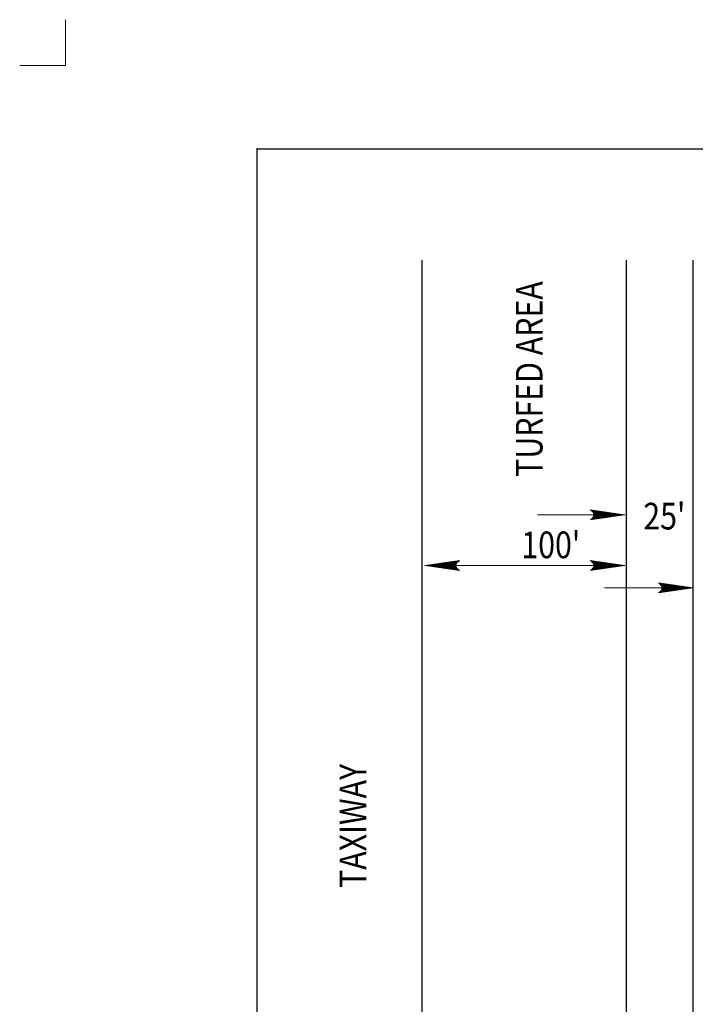
# Model space of a CAD drawing. Units: feet. Extents: x 26.9 to 38.1, y 0 to 8.5.
# Drawn here: x 26.9 to 30, y 4 to 8.5 of the extents above; entities that cross this region are included whole.
import ezdxf
from ezdxf.enums import TextEntityAlignment as Align

# ---------------------------------------------------------------- set-up
doc = ezdxf.new("R2010")
doc.units = ezdxf.units.FT
doc.header["$MEASUREMENT"] = 0
doc.layers.get('DEFPOINTS').update_dxf_attribs({"lineweight": 0})
for name, color, linetype, lineweight in [('2-20C', 7, 'Continuous', 0), ('_0', 7, 'Continuous', 0), ('DIM', 7, 'Continuous', 0), ('HATCH', 7, 'Continuous', 0), ('REF', 7, 'Continuous', 0)]:
    doc.layers.add(name, color=color, linetype=linetype, lineweight=lineweight)
doc.styles.add('Style-Arial', font='txt')

# ---------------------------------------------------------------- blocks, each defined once
blk = doc.blocks.new('LARROW')
at = {"layer": 'REF', "color": 7, "linetype": 'Continuous', "lineweight": 13, "flags": 128}
blk.add_lwpolyline([(-0.01303, 0.00189), (0, 0), (-0.01302, -0.00189), (-0.01261, -0.00157), (-0.01204, -0.00101), (-0.01176, -0.00049), (-0.01169, 0), (-0.01179, 0.00055), (-0.01209, 0.00109), (-0.01268, 0.00163), (-0.01303, 0.00189), (-0.00039, 0.00002), (-0.0126, -0.00176), (-0.01223, -0.00148), (-0.01162, -0.00091), (-0.01143, -0.00017), (-0.01156, 0.00057), (-0.01192, 0.00108), (-0.01234, 0.0015), (-0.01264, 0.00173), (-0.00107, 0.00002), (-0.01205, -0.00155), (-0.01167, -0.0013), (-0.01147, -0.00098), (-0.01125, -0.00056), (-0.01114, 0.00002), (-0.0112, 0.0005), (-0.01143, 0.00088), (-0.0119, 0.00118), (-0.01221, 0.00154), (-0.00188, 0.00002), (-0.01145, -0.00132), (-0.01102, -0.00079), (-0.0109, -0.00015), (-0.01096, 0.00057), (-0.01178, 0.00135), (-0.00277, 0.00006), (-0.0109, -0.00107), (-0.01078, -0.0007), (-0.01053, -0.00009), (-0.01069, 0.00055), (-0.01133, 0.00113), (-0.00359, 0.00006), (-0.0106, -0.00083), (-0.01037, -0.00037), (-0.01027, 0.00011), (-0.01076, 0.00088), (-0.00457, 0.00006), (-0.01018, -0.00062), (-0.01002, -0.00028), (-0.00998, 0.00011), (-0.01037, 0.00067), (-0.00574, 0.00006), (-0.00982, -0.0004), (-0.00971, 0.00014), (-0.01008, 0.00046), (-0.0067, 0.00006), (-0.00955, -0.00024), (-0.00961, 0.00027), (-0.00768, 0.00006), (-0.00944, -0.00007), (-0.00949, 0.00008), (-0.00889, 0.00008)], dxfattribs=at)

msp = doc.modelspace()

# ---------------------------------------------------------------- linework, layer by layer
at = {"layer": '2-20C', "color": 7, "linetype": 'Continuous', "lineweight": 30}
for p, q in [((27.9869, 0.625), (27.9869, 7.875)), ((27.9869, 7.875), (37.0869, 7.875))]:
    msp.add_line(p, q, dxfattribs=at)
at = {"layer": '_0', "color": 7, "linetype": 'Continuous', "lineweight": 13}
for q in [(27.125, 8.4565), (26.9185, 8.25)]:
    msp.add_line((27.125, 8.25), q, dxfattribs=at)
at = {"layer": '_0', "color": 7, "linetype": 'Continuous', "lineweight": 30, "flags": 128}
for points in [[(28.7287, 3.8513, 0.414214), (28.8787, 3.7013), (28.8787, 3.7013), (29.4993, 3.7013), (29.4993, 3.7013, 0.414214), (29.6493, 3.8513), (29.6493, 3.8513), (29.6493, 7.3742)], [(28.7287, 7.3742), (28.7287, 3.7013), (28.7287, 3.7013, 0.414214), (29.0287, 3.4013), (29.0287, 3.4013), (29.6493, 3.4013), (29.6493, 3.4013, 0.414214), (29.9493, 3.7013), (29.9493, 3.7013), (29.9493, 7.3742)]]:
    msp.add_lwpolyline(points, format="xyb", dxfattribs=at)
at = {"layer": '_0', "color": 7, "linetype": 'Continuous', "lineweight": 30}
msp.add_point((27.9869, 7.875), dxfattribs=at)
at = {"layer": 'DEFPOINTS', "color": 7, "linetype": 'Continuous', "lineweight": 30}
for p, q in [((29.6492, 6.2208), (29.6492, 6.2208)), ((29.9504, 6.2286), (29.9504, 6.2286)), ((29.9504, 6.2286), (29.9504, 6.2286)), ((29.6492, 6.0005), (29.6492, 6.0005)), ((29.6492, 5.9811), (29.6492, 5.9811)), ((28.7297, 5.9695), (28.7297, 5.9695)), ((29.9504, 5.873), (29.9504, 5.873))]:
    msp.add_line(p, q, dxfattribs=at)
at = {"layer": 'DIM', "color": 7, "linetype": 'Continuous', "lineweight": 13}
for p, q in [((29.6431, 6.2286), (29.2492, 6.2286)), ((28.7421, 6.0005), (29.6431, 6.0005)), ((29.9499, 5.9001), (29.5504, 5.9001))]:
    msp.add_line(p, q, dxfattribs=at)

# ---------------------------------------------------------------- block references
at = {"layer": 'REF', "color": 7, "linetype": 'Continuous', "lineweight": 13, "xscale": 12, "yscale": 12, "zscale": 12}
for p in [(29.6431, 6.2286), (29.6431, 6.0005), (29.9499, 5.9001)]:
    msp.add_blockref('LARROW', p, dxfattribs=at)
at = {"layer": 'REF', "color": 7, "linetype": 'Continuous', "lineweight": 13, "xscale": 12, "yscale": 12, "zscale": 12, "rotation": 180}
msp.add_blockref('LARROW', (28.7421, 6.0005), dxfattribs=at)

# ---------------------------------------------------------------- texts
at = {"layer": 'DIM', "color": 7, "linetype": 'Continuous', "lineweight": 30, "style": 'Style-Arial', "width": 0.833333}
for s, p in [("25'", (29.7257, 6.2231)), ("100'", (29.1768, 6.0939))]:
    msp.add_text(s, height=0.12, dxfattribs=at).set_placement(p, align=Align.MIDDLE_LEFT)
at = {"layer": 'HATCH', "color": 7, "linetype": 'Continuous', "lineweight": 30, "style": 'Style-Arial', "width": 0.833333}
for s, p in [('TURFED AREA', (29.212, 6.4001)), ('TAXIWAY', (28.4181, 4.5505))]:
    msp.add_text(s, height=0.12, rotation=90, dxfattribs=at).set_placement(p, align=Align.MIDDLE_LEFT)

doc.saveas('drawing.dxf')
